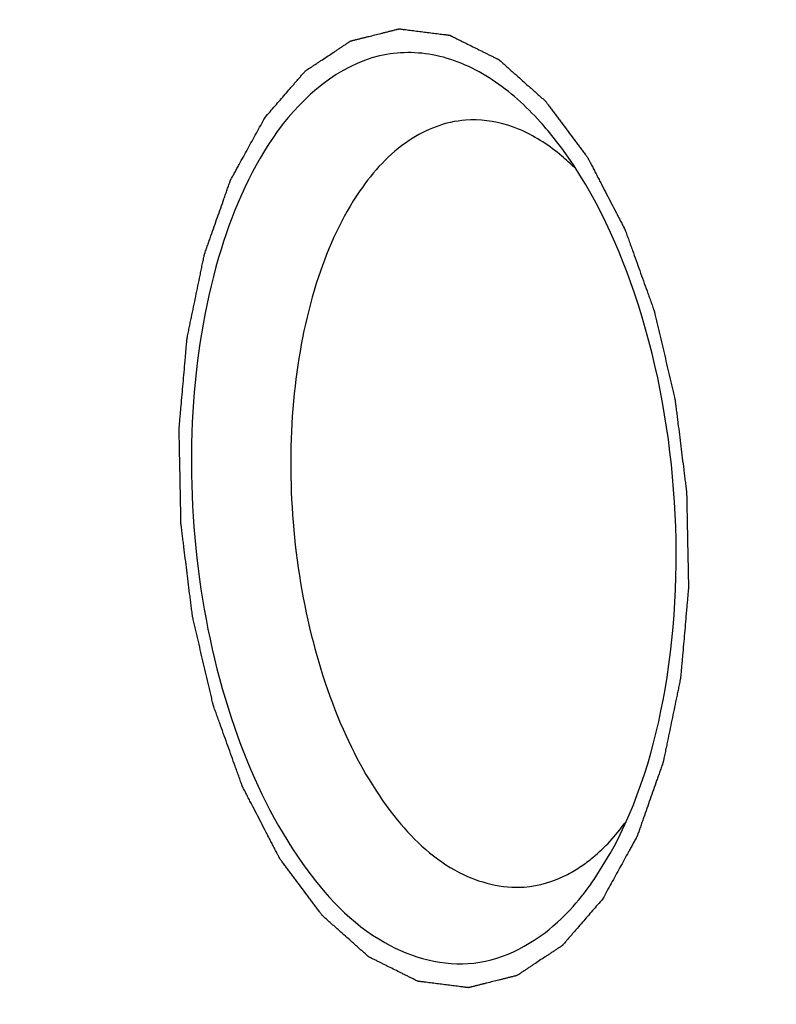
# Model space of a CAD drawing. Units: millimetres. Extents: x 0 to 420, y 0 to 297.
# Drawn here: x 58 to 61, y 15 to 18 of the extents above; entities that cross this region are included whole.
import ezdxf

# ---------------------------------------------------------------- set-up
doc = ezdxf.new("R2010")
doc.units = ezdxf.units.MM
doc.header["$LTSCALE"] = 23.1
doc.layers.get('0').update_dxf_attribs({"linetype": 'CONTINUOUS'})

msp = doc.modelspace()

# ---------------------------------------------------------------- linework, layer by layer
at = {"color": 7, "linetype": 'CONTINUOUS'}
msp.add_line((60.21628, 14.93693), (60.26637, 15.01812), dxfattribs=at)
for centre, start, end in [((59.95818, 16.74222), 143.72216, 145.46878), ((59.47297, 15.44839), 323.72216, 325.46878)]:
    msp.add_arc(centre, 0.90227, start, end, dxfattribs=at)
for points, knots in [([(56.27834, 9.58909), (56.70411, 9.62175), (57.56958, 9.80289), (58.79678, 10.40152), (59.94306, 11.30929), (61.40273, 12.97653), (62.88131, 15.76337), (64.02348, 19.74554), (64.54561, 24.25888), (64.41014, 28.99615), (63.62749, 33.63218), (62.66549, 36.58099), (62.07188, 37.9543)], [0, 0, 0, 0, 0.0399461, 0.0816756, 0.1266446, 0.1758191, 0.2880618, 0.4181609, 0.5615225, 0.711378, 0.8600439, 1, 1, 1, 1]), ([(59.89815, 17.43218), (59.84486, 17.46734), (59.73054, 17.5204), (59.46877, 17.52011), (59.30789, 17.38109), (59.23081, 17.27609)], [0, 0, 0, 0, 0.2525239, 0.4847797, 1, 1, 1, 1]), ([(60.09462, 17.24547), (60.07963, 17.26461), (60.02154, 17.33402), (59.95345, 17.3957), (59.89815, 17.43218)], [0, 0, 0, 0, 0.2684461, 1, 1, 1, 1]), ([(59.81442, 17.30641), (59.75223, 17.30166), (59.61909, 17.24966), (59.52618, 17.14585), (59.48457, 17.0854)], [0, 0, 0, 0, 0.4594389, 1, 1, 1, 1]), ([(59.99136, 17.27361), (59.97698, 17.28004), (59.92066, 17.3017), (59.85888, 17.3098), (59.81442, 17.30641)], [0, 0, 0, 0, 0.2610391, 1, 1, 1, 1]), ([(60.15454, 17.15834), (60.14181, 17.17088), (60.0926, 17.21598), (60.03602, 17.25365), (59.99136, 17.27361)], [0, 0, 0, 0, 0.2675522, 1, 1, 1, 1]), ([(59.21488, 17.25367), (59.13682, 17.14027), (59.01871, 16.85761), (58.94614, 16.38597), (58.96727, 15.87765), (59.08004, 15.39595), (59.27163, 15.00047), (59.524, 14.72695), (59.84673, 14.63706), (60.03059, 14.73849), (60.10207, 14.8039)], [0, 0, 0, 0, 0.1249019, 0.2724831, 0.4304657, 0.5836427, 0.7181023, 0.8258702, 0.9120953, 1, 1, 1, 1]), ([(60.26647, 15.01793), (60.35421, 15.17493), (60.46727, 15.55531), (60.48768, 16.15577), (60.3754, 16.74576), (60.2054, 17.10406), (60.09462, 17.24547)], [0, 0, 0, 0, 0.2317371, 0.5001759, 0.7685378, 1, 1, 1, 1]), ([(59.48457, 17.0854), (59.42828, 17.00361), (59.33849, 16.80417), (59.27063, 16.46798), (59.26255, 16.09737), (59.31553, 15.72812), (59.42424, 15.39487), (59.5795, 15.12871), (59.77094, 14.94945), (59.92873, 14.90815), (59.998, 14.91344)], [0, 0, 0, 0, 0.1177755, 0.2554159, 0.4048137, 0.5552918, 0.6959871, 0.8180619, 0.9175947, 1, 1, 1, 1]), ([(60.1761, 14.9783), (60.1886, 14.98678), (60.23992, 15.02557), (60.2836, 15.07389), (60.31283, 15.1134)], [0, 0, 0, 0, 0.2350639, 1, 1, 1, 1]), ([(50.11464, 13.00746), (50.57147, 12.43662), (51.52161, 11.4233), (53.15081, 10.29446), (54.86282, 9.69815), (56.59723, 9.68687), (58.26073, 10.26942), (59.78069, 11.39587), (61.12272, 13.00633), (61.84081, 14.29445), (62.17029, 14.99761)], [0, 0, 0, 0, 0.1416212, 0.2672712, 0.3804198, 0.4875008, 0.596786, 0.7158435, 0.8495855, 1, 1, 1, 1]), ([(59.998, 14.91344), (60.04477, 14.91701), (60.10782, 14.93616), (60.1623, 14.96893), (60.1761, 14.9783)], [0, 0, 0, 0, 0.7377651, 1, 1, 1, 1]), ([(60.10207, 14.8039), (60.12902, 14.82856), (60.16267, 14.86502), (60.19275, 14.90416), (60.20034, 14.91451)], [0, 0, 0, 0, 0.7399565, 1, 1, 1, 1])]:
    msp.add_open_spline(points, degree=3, knots=knots, dxfattribs=at)
at = {"color": 2, "linetype": 'CONTINUOUS'}
for points in [[(59.18852, 17.31464), (59.19903, 17.32676), (59.21479, 17.34493), (59.23581, 17.36917), (59.25157, 17.38734), (59.26471, 17.40249), (59.27522, 17.41461), (59.2831, 17.42369), (59.29098, 17.43278), (59.29755, 17.44036), (59.3028, 17.44641), (59.30608, 17.4502), (59.30871, 17.45323), (59.31068, 17.4555), (59.31232, 17.45739), (59.31347, 17.45873), (59.31413, 17.45946), (59.3146, 17.4601), (59.31518, 17.4604), (59.31591, 17.46091), (59.3172, 17.46174), (59.31904, 17.46297), (59.32125, 17.46442), (59.32419, 17.46637), (59.32787, 17.4688), (59.33377, 17.4727), (59.34113, 17.47756), (59.34996, 17.4834), (59.3588, 17.48924), (59.37058, 17.49702), (59.38531, 17.50676), (59.40003, 17.51649), (59.41181, 17.52427), (59.42065, 17.53011), (59.42948, 17.53595), (59.43685, 17.54082), (59.44274, 17.54471), (59.44642, 17.54714), (59.44937, 17.54909), (59.45157, 17.55055), (59.45342, 17.55176), (59.4547, 17.55263), (59.45544, 17.55309), (59.45598, 17.55353), (59.45659, 17.5536), (59.45737, 17.55382), (59.45875, 17.55415), (59.46072, 17.55465), (59.46308, 17.55524), (59.46623, 17.55603), (59.47017, 17.55702), (59.47647, 17.5586), (59.48435, 17.56057), (59.49381, 17.56294), (59.50326, 17.56531), (59.51586, 17.56846), (59.53162, 17.57241), (59.54738, 17.57635), (59.55998, 17.57951), (59.56944, 17.58188), (59.57889, 17.58425), (59.58677, 17.58622), (59.59307, 17.5878), (59.59701, 17.58878), (59.60016, 17.58957), (59.60252, 17.59017), (59.60449, 17.59065), (59.60587, 17.59101), (59.60666, 17.59118), (59.60724, 17.59141), (59.60787, 17.59125), (59.60869, 17.59118), (59.61013, 17.59098), (59.61219, 17.59073), (59.61466, 17.59041), (59.61796, 17.59), (59.62208, 17.58948), (59.62867, 17.58865), (59.6369, 17.58761), (59.64679, 17.58636), (59.65667, 17.58511), (59.66985, 17.58345), (59.68633, 17.58137), (59.7028, 17.57929), (59.71598, 17.57763), (59.72587, 17.57638), (59.73575, 17.57513), (59.74399, 17.57409), (59.75058, 17.57326), (59.7547, 17.57274), (59.758, 17.57232), (59.76047, 17.57201), (59.76253, 17.57174), (59.76397, 17.57158), (59.76479, 17.57145), (59.76542, 17.57145), (59.76601, 17.57107), (59.76681, 17.5707), (59.76821, 17.56999), (59.77021, 17.569), (59.77261, 17.56781), (59.7758, 17.56622), (59.7798, 17.56423), (59.7862, 17.56105), (59.79419, 17.55707), (59.80379, 17.5523), (59.81338, 17.54753), (59.82617, 17.54117), (59.84216, 17.53322), (59.85815, 17.52526), (59.87095, 17.5189), (59.88054, 17.51413), (59.89013, 17.50936), (59.89813, 17.50538), (59.90452, 17.5022), (59.90852, 17.50021), (59.91172, 17.49862), (59.91412, 17.49743), (59.91612, 17.49643), (59.91752, 17.49575), (59.91831, 17.49533), (59.91892, 17.4951), (59.91948, 17.49452), (59.92025, 17.49387), (59.92157, 17.49267), (59.92347, 17.49099), (59.92575, 17.48896), (59.92879, 17.48626), (59.93258, 17.48289), (59.93865, 17.47749), (59.94625, 17.47073), (59.95536, 17.46263), (59.96447, 17.45452), (59.97661, 17.44372), (59.9918, 17.43021), (60.00698, 17.41671), (60.01913, 17.4059), (60.02824, 17.3978), (60.03735, 17.38969), (60.04494, 17.38294), (60.05101, 17.37754), (60.05481, 17.37416), (60.05784, 17.37146), (60.06012, 17.36943), (60.06202, 17.36776), (60.06353, 17.36637), (60.06471, 17.36549), (60.0657, 17.36396), (60.0671, 17.36215), (60.06882, 17.35981), (60.07089, 17.35704), (60.07365, 17.35333), (60.0771, 17.34869), (60.08261, 17.34127), (60.08951, 17.332), (60.09779, 17.32087), (60.10607, 17.30975), (60.11711, 17.29491), (60.13091, 17.27636), (60.14471, 17.25782), (60.15575, 17.24298), (60.16402, 17.23186), (60.1723, 17.22073), (60.1792, 17.21146), (60.18472, 17.20404), (60.18817, 17.1994), (60.19093, 17.19569), (60.193, 17.1929), (60.19473, 17.19061), (60.1961, 17.18871), (60.19718, 17.18745), (60.19804, 17.18557), (60.19926, 17.18328), (60.20076, 17.18034), (60.20258, 17.17685), (60.20499, 17.17219), (60.20801, 17.16636), (60.21284, 17.15703), (60.21888, 17.14537), (60.22613, 17.13138), (60.23338, 17.11738), (60.24304, 17.09873), (60.25512, 17.0754), (60.26962, 17.04742), (60.2817, 17.0241), (60.29136, 17.00544), (60.2974, 16.99378), (60.30223, 16.98445), (60.30586, 16.97746), (60.30887, 16.97162), (60.311, 16.96755), (60.31218, 16.96519), (60.31316, 16.96353), (60.3138, 16.96147), (60.31477, 16.95885), (60.31642, 16.95422), (60.31879, 16.94763), (60.32164, 16.93971), (60.32543, 16.92915), (60.33017, 16.91596), (60.33775, 16.89484), (60.34723, 16.86845), (60.3586, 16.83678), (60.36998, 16.80511), (60.37945, 16.77871), (60.38704, 16.7576), (60.39178, 16.7444), (60.39557, 16.73384), (60.39841, 16.72593), (60.40077, 16.71932), (60.40245, 16.71472), (60.40337, 16.71206), (60.40416, 16.71014), (60.40459, 16.70791), (60.40529, 16.70505), (60.40645, 16.69999), (60.40815, 16.69279), (60.41017, 16.68414), (60.41287, 16.67261), (60.41624, 16.65819), (60.42164, 16.63513), (60.42839, 16.6063), (60.43648, 16.5717), (60.44458, 16.5371), (60.45132, 16.50827), (60.45672, 16.4852), (60.46009, 16.47078), (60.46279, 16.45925), (60.46482, 16.4506), (60.4665, 16.44339), (60.46769, 16.43835), (60.46834, 16.43546), (60.46893, 16.43333), (60.46913, 16.43103), (60.46953, 16.42803), (60.47017, 16.42274), (60.47112, 16.4152), (60.47225, 16.40615), (60.47375, 16.39408), (60.47563, 16.37899), (60.47863, 16.35485), (60.48239, 16.32468), (60.4869, 16.28847), (60.49141, 16.25226), (60.49517, 16.22209), (60.49817, 16.19795), (60.50005, 16.18286), (60.50156, 16.17079), (60.50269, 16.16174), (60.50362, 16.1542), (60.50429, 16.14892), (60.50464, 16.1459), (60.50501, 16.14365), (60.50497, 16.14132), (60.50505, 16.13823), (60.50514, 16.13282), (60.50531, 16.1251), (60.50548, 16.11583), (60.50573, 16.10347), (60.50603, 16.08802), (60.50652, 16.06329), (60.50713, 16.03239), (60.50786, 15.99531), (60.50859, 15.95823), (60.5092, 15.92733), (60.50968, 15.9026), (60.50999, 15.88715), (60.51023, 15.87479), (60.51041, 15.86552), (60.51056, 15.8578), (60.51068, 15.85238), (60.51071, 15.84931), (60.51085, 15.84695), (60.51056, 15.84479), (60.51033, 15.84184), (60.50986, 15.8367), (60.50923, 15.82936), (60.50845, 15.82055), (60.50742, 15.8088), (60.50612, 15.79411), (60.50405, 15.77061), (60.50147, 15.74124), (60.49836, 15.70599), (60.49526, 15.67074), (60.49268, 15.64137), (60.49061, 15.61787), (60.48931, 15.60319), (60.48828, 15.59144), (60.48751, 15.58263), (60.48685, 15.57529), (60.48642, 15.57014), (60.48613, 15.56722), (60.48602, 15.56496), (60.48551, 15.56297), (60.48498, 15.56022), (60.48397, 15.55546), (60.48257, 15.54864), (60.48087, 15.54046), (60.47862, 15.52955), (60.4758, 15.51592), (60.47128, 15.4941), (60.46564, 15.46684), (60.45887, 15.43411), (60.4521, 15.40139), (60.44646, 15.37412), (60.44194, 15.35231), (60.43912, 15.33867), (60.43686, 15.32777), (60.43517, 15.31958), (60.43375, 15.31278), (60.43278, 15.30799), (60.43219, 15.30529), (60.43185, 15.30316), (60.43113, 15.30143), (60.43031, 15.29899), (60.42881, 15.29479), (60.4267, 15.28875), (60.42415, 15.28151), (60.42076, 15.27186), (60.41651, 15.2598), (60.40973, 15.2405), (60.40124, 15.21637), (60.39106, 15.18742), (60.38088, 15.15847), (60.3724, 15.13434), (60.36561, 15.11504), (60.36137, 15.10298), (60.35797, 15.09333), (60.35543, 15.08609), (60.3533, 15.08007), (60.35183, 15.07583), (60.35096, 15.07345), (60.3504, 15.07153), (60.34948, 15.07011), (60.34838, 15.06804), (60.34641, 15.06449), (60.34361, 15.05938), (60.34024, 15.05327), (60.33575, 15.04512), (60.33014, 15.03493), (60.32117, 15.01863), (60.30995, 14.99825), (60.29648, 14.97379), (60.28302, 14.94933), (60.26507, 14.91672), (60.25161, 14.89227), (60.24263, 14.87596)], [(60.24263, 14.87596), (60.23212, 14.86384), (60.21636, 14.84567), (60.19534, 14.82143), (60.17958, 14.80326), (60.16645, 14.78811), (60.15594, 14.776), (60.14806, 14.76691), (60.14018, 14.75782), (60.13361, 14.75025), (60.12835, 14.74419), (60.12507, 14.7404), (60.12244, 14.73737), (60.12047, 14.7351), (60.11883, 14.73321), (60.11768, 14.73187), (60.11702, 14.73114), (60.11655, 14.7305), (60.11598, 14.73021), (60.11525, 14.7297), (60.11395, 14.72886), (60.11211, 14.72763), (60.10991, 14.72618), (60.10696, 14.72423), (60.10328, 14.7218), (60.09739, 14.71791), (60.09003, 14.71304), (60.08119, 14.7072), (60.07235, 14.70136), (60.06057, 14.69358), (60.04585, 14.68385), (60.03112, 14.67411), (60.01934, 14.66633), (60.0105, 14.66049), (60.00167, 14.65465), (59.99431, 14.64979), (59.98842, 14.64589), (59.98473, 14.64346), (59.98179, 14.64151), (59.97958, 14.64005), (59.97774, 14.63884), (59.97645, 14.63798), (59.97571, 14.63752), (59.97517, 14.63707), (59.97457, 14.637), (59.97378, 14.63678), (59.9724, 14.63645), (59.97044, 14.63595), (59.96807, 14.63536), (59.96492, 14.63457), (59.96098, 14.63358), (59.95468, 14.632), (59.9468, 14.63003), (59.93735, 14.62766), (59.92789, 14.6253), (59.91529, 14.62214), (59.89953, 14.61819), (59.88378, 14.61425), (59.87117, 14.61109), (59.86172, 14.60872), (59.85226, 14.60636), (59.84439, 14.60438), (59.83808, 14.6028), (59.83414, 14.60182), (59.83099, 14.60103), (59.82863, 14.60043), (59.82666, 14.59995), (59.82528, 14.59959), (59.82449, 14.59942), (59.82391, 14.59919), (59.82328, 14.59935), (59.82246, 14.59943), (59.82102, 14.59962), (59.81896, 14.59987), (59.81649, 14.60019), (59.81319, 14.6006), (59.80908, 14.60112), (59.80249, 14.60196), (59.79425, 14.603), (59.78436, 14.60424), (59.77448, 14.60549), (59.7613, 14.60715), (59.74482, 14.60923), (59.72835, 14.61131), (59.71517, 14.61298), (59.70528, 14.61422), (59.6954, 14.61547), (59.68716, 14.61651), (59.68057, 14.61734), (59.67645, 14.61786), (59.67316, 14.61828), (59.67069, 14.61859), (59.66863, 14.61886), (59.66718, 14.61902), (59.66636, 14.61915), (59.66574, 14.61915), (59.66514, 14.61953), (59.66434, 14.6199), (59.66295, 14.62061), (59.66095, 14.6216), (59.65855, 14.62279), (59.65535, 14.62438), (59.65135, 14.62637), (59.64496, 14.62955), (59.63696, 14.63353), (59.62737, 14.6383), (59.61777, 14.64307), (59.60498, 14.64943), (59.58899, 14.65739), (59.573, 14.66534), (59.56021, 14.6717), (59.55061, 14.67647), (59.54102, 14.68124), (59.53302, 14.68522), (59.52663, 14.6884), (59.52263, 14.69039), (59.51943, 14.69198), (59.51703, 14.69317), (59.51504, 14.69417), (59.51363, 14.69485), (59.51284, 14.69528), (59.51223, 14.6955), (59.51167, 14.69608), (59.51091, 14.69673), (59.50958, 14.69793), (59.50768, 14.69961), (59.5054, 14.70164), (59.50237, 14.70434), (59.49857, 14.70771), (59.4925, 14.71312), (59.48491, 14.71987), (59.4758, 14.72797), (59.46669, 14.73608), (59.45454, 14.74688), (59.43936, 14.76039), (59.42417, 14.77389), (59.41203, 14.7847), (59.40292, 14.7928), (59.39381, 14.80091), (59.38621, 14.80766), (59.38014, 14.81306), (59.37635, 14.81644), (59.37331, 14.81914), (59.37103, 14.82117), (59.36913, 14.82284), (59.36762, 14.82423), (59.36645, 14.82511), (59.36545, 14.82664), (59.36406, 14.82845), (59.36234, 14.83079), (59.36027, 14.83356), (59.35751, 14.83727), (59.35406, 14.84191), (59.34854, 14.84933), (59.34164, 14.8586), (59.33336, 14.86973), (59.32508, 14.88085), (59.31404, 14.89569), (59.30024, 14.91424), (59.28645, 14.93278), (59.27541, 14.94762), (59.26713, 14.95875), (59.25885, 14.96987), (59.25195, 14.97915), (59.24643, 14.98656), (59.24298, 14.9912), (59.24022, 14.99491), (59.23815, 14.9977), (59.23642, 14.99999), (59.23506, 15.00189), (59.23398, 15.00315), (59.23312, 15.00503), (59.23189, 15.00732), (59.23039, 15.01026), (59.22858, 15.01375), (59.22616, 15.01841), (59.22314, 15.02424), (59.21831, 15.03357), (59.21227, 15.04523), (59.20502, 15.05923), (59.19777, 15.07322), (59.18811, 15.09188), (59.17603, 15.1152), (59.16153, 15.14318), (59.14945, 15.1665), (59.13979, 15.18516), (59.13375, 15.19682), (59.12892, 15.20615), (59.12529, 15.21314), (59.12228, 15.21898), (59.12015, 15.22305), (59.11897, 15.22541), (59.11799, 15.22707), (59.11735, 15.22914), (59.11638, 15.23175), (59.11474, 15.23638), (59.11236, 15.24297), (59.10952, 15.25089), (59.10573, 15.26145), (59.10099, 15.27465), (59.0934, 15.29576), (59.08393, 15.32215), (59.07255, 15.35382), (59.06118, 15.3855), (59.0517, 15.41189), (59.04412, 15.433), (59.03938, 15.4462), (59.03559, 15.45676), (59.03274, 15.46467), (59.03038, 15.47128), (59.02871, 15.47588), (59.02778, 15.47854), (59.027, 15.48046), (59.02657, 15.48269), (59.02587, 15.48555), (59.0247, 15.49061), (59.02301, 15.49781), (59.02098, 15.50646), (59.01828, 15.51799), (59.01491, 15.53241), (59.00951, 15.55547), (59.00277, 15.58431), (58.99467, 15.61891), (58.98658, 15.6535), (58.97983, 15.68234), (58.97443, 15.7054), (58.97106, 15.71982), (58.96836, 15.73135), (58.96633, 15.74), (58.96466, 15.74721), (58.96346, 15.75225), (58.96281, 15.75514), (58.96222, 15.75727), (58.96202, 15.75957), (58.96162, 15.76258), (58.96098, 15.76786), (58.96003, 15.7754), (58.95891, 15.78446), (58.9574, 15.79652), (58.95553, 15.81161), (58.95252, 15.83575), (58.94876, 15.86592), (58.94425, 15.90213), (58.93974, 15.93834), (58.93598, 15.96851), (58.93298, 15.99265), (58.9311, 16.00774), (58.9296, 16.01981), (58.92847, 16.02886), (58.92754, 16.0364), (58.92686, 16.04168), (58.92651, 16.0447), (58.92615, 16.04695), (58.92619, 16.04928), (58.9261, 16.05237), (58.92601, 16.05778), (58.92585, 16.0655), (58.92567, 16.07477), (58.92542, 16.08714), (58.92512, 16.10259), (58.92463, 16.12731), (58.92403, 16.15821), (58.9233, 16.19529), (58.92257, 16.23237), (58.92196, 16.26328), (58.92147, 16.288), (58.92117, 16.30345), (58.92092, 16.31581), (58.92074, 16.32508), (58.9206, 16.3328), (58.92047, 16.33822), (58.92044, 16.34129), (58.92031, 16.34365), (58.92059, 16.34582), (58.92082, 16.34877), (58.92129, 16.3539), (58.92193, 16.36125), (58.9227, 16.37006), (58.92374, 16.38181), (58.92503, 16.39649), (58.9271, 16.41999), (58.92969, 16.44936), (58.93279, 16.48461), (58.93589, 16.51986), (58.93848, 16.54923), (58.94055, 16.57273), (58.94184, 16.58741), (58.94287, 16.59916), (58.94365, 16.60798), (58.9443, 16.61531), (58.94474, 16.62047), (58.94502, 16.62338), (58.94513, 16.62564), (58.94564, 16.62763), (58.94618, 16.63038), (58.94718, 16.63514), (58.94858, 16.64196), (58.95028, 16.65014), (58.95254, 16.66105), (58.95536, 16.67468), (58.95987, 16.6965), (58.96551, 16.72377), (58.97228, 16.75649), (58.97905, 16.78921), (58.9847, 16.81648), (58.98921, 16.83829), (58.99203, 16.85193), (58.99429, 16.86283), (58.99598, 16.87102), (58.9974, 16.87783), (58.99837, 16.88262), (58.99896, 16.88531), (58.99931, 16.88745), (59.00002, 16.88917), (59.00084, 16.89161), (59.00234, 16.89581), (59.00446, 16.90186), (59.007, 16.90909), (59.0104, 16.91874), (59.01464, 16.9308), (59.02143, 16.9501), (59.02991, 16.97423), (59.04009, 17.00318), (59.05027, 17.03213), (59.05876, 17.05626), (59.06554, 17.07556), (59.06979, 17.08762), (59.07318, 17.09727), (59.07572, 17.10451), (59.07785, 17.11053), (59.07932, 17.11478), (59.08019, 17.11716), (59.08076, 17.11907), (59.08167, 17.12049), (59.08277, 17.12256), (59.08475, 17.12611), (59.08754, 17.13122), (59.09091, 17.13733), (59.0954, 17.14548), (59.10101, 17.15567), (59.10999, 17.17198), (59.12121, 17.19236), (59.13467, 17.21681), (59.14813, 17.24127), (59.16608, 17.27388), (59.17955, 17.29834), (59.18852, 17.31464)]]:
    msp.add_open_spline(points, degree=3, knots=[0, 0, 0, 0, 0.015625, 0.0234375, 0.03125, 0.0390625, 0.0429688, 0.046875, 0.0507812, 0.0546875, 0.0566406, 0.0585938, 0.0595703, 0.0605469, 0.0615234, 0.0620117, 0.0622559, 0.0625, 0.0627441, 0.0629883, 0.0634766, 0.0644531, 0.0654297, 0.0664062, 0.0683594, 0.0703125, 0.0742188, 0.078125, 0.0820312, 0.0859375, 0.09375, 0.1015625, 0.1054688, 0.109375, 0.1132812, 0.1171875, 0.1191406, 0.1210938, 0.1220703, 0.1230469, 0.1240234, 0.1245117, 0.1247559, 0.125, 0.1252441, 0.1254883, 0.1259766, 0.1269531, 0.1279297, 0.1289062, 0.1308594, 0.1328125, 0.1367188, 0.140625, 0.1445312, 0.1484375, 0.15625, 0.1640625, 0.1679688, 0.171875, 0.1757812, 0.1796875, 0.1816406, 0.1835938, 0.1845703, 0.1855469, 0.1865234, 0.1870117, 0.1872559, 0.1875, 0.1877441, 0.1879883, 0.1884766, 0.1894531, 0.1904297, 0.1914062, 0.1933594, 0.1953125, 0.1992188, 0.203125, 0.2070312, 0.2109375, 0.21875, 0.2265625, 0.2304688, 0.234375, 0.2382812, 0.2421875, 0.2441406, 0.2460938, 0.2470703, 0.2480469, 0.2490234, 0.2495117, 0.2497559, 0.25, 0.2502441, 0.2504883, 0.2509766, 0.2519531, 0.2529297, 0.2539062, 0.2558594, 0.2578125, 0.2617188, 0.265625, 0.2695312, 0.2734375, 0.28125, 0.2890625, 0.2929688, 0.296875, 0.3007812, 0.3046875, 0.3066406, 0.3085938, 0.3095703, 0.3105469, 0.3115234, 0.3120117, 0.3122559, 0.3125, 0.3127441, 0.3129883, 0.3134766, 0.3144531, 0.3154297, 0.3164062, 0.3183594, 0.3203125, 0.3242188, 0.328125, 0.3320312, 0.3359375, 0.34375, 0.3515625, 0.3554688, 0.359375, 0.3632812, 0.3671875, 0.3691406, 0.3710938, 0.3720703, 0.3730469, 0.3740234, 0.3745117, 0.375, 0.3754883, 0.3759766, 0.3769531, 0.3779297, 0.3789062, 0.3808594, 0.3828125, 0.3867188, 0.390625, 0.3945312, 0.3984375, 0.40625, 0.4140625, 0.4179688, 0.421875, 0.4257812, 0.4296875, 0.4316406, 0.4335938, 0.4345703, 0.4355469, 0.4365234, 0.4370117, 0.4375, 0.4379883, 0.4384766, 0.4394531, 0.4404297, 0.4414062, 0.4433594, 0.4453125, 0.4492188, 0.453125, 0.4570312, 0.4609375, 0.46875, 0.4765625, 0.484375, 0.4882812, 0.4921875, 0.4941406, 0.4960938, 0.4980469, 0.4990234, 0.4995117, 0.5, 0.5004883, 0.5009766, 0.5019531, 0.5039062, 0.5058594, 0.5078125, 0.5117188, 0.515625, 0.5234375, 0.53125, 0.5390625, 0.546875, 0.5507812, 0.5546875, 0.5566406, 0.5585938, 0.5605469, 0.5615234, 0.5620117, 0.5625, 0.5629883, 0.5634766, 0.5644531, 0.5664062, 0.5683594, 0.5703125, 0.5742188, 0.578125, 0.5859375, 0.59375, 0.6015625, 0.609375, 0.6132812, 0.6171875, 0.6191406, 0.6210938, 0.6230469, 0.6240234, 0.6245117, 0.625, 0.6254883, 0.6259766, 0.6269531, 0.6289062, 0.6308594, 0.6328125, 0.6367188, 0.640625, 0.6484375, 0.65625, 0.6640625, 0.671875, 0.6757812, 0.6796875, 0.6816406, 0.6835938, 0.6855469, 0.6865234, 0.6870117, 0.6875, 0.6879883, 0.6884766, 0.6894531, 0.6914062, 0.6933594, 0.6953125, 0.6992188, 0.703125, 0.7109375, 0.71875, 0.7265625, 0.734375, 0.7382812, 0.7421875, 0.7441406, 0.7460938, 0.7480469, 0.7490234, 0.7495117, 0.75, 0.7504883, 0.7509766, 0.7519531, 0.7539062, 0.7558594, 0.7578125, 0.7617188, 0.765625, 0.7734375, 0.78125, 0.7890625, 0.796875, 0.8007812, 0.8046875, 0.8066406, 0.8085938, 0.8105469, 0.8115234, 0.8120117, 0.8125, 0.8129883, 0.8134766, 0.8144531, 0.8164062, 0.8183594, 0.8203125, 0.8242188, 0.828125, 0.8359375, 0.84375, 0.8515625, 0.859375, 0.8632812, 0.8671875, 0.8691406, 0.8710938, 0.8730469, 0.8740234, 0.8745117, 0.875, 0.8754883, 0.8759766, 0.8769531, 0.8789062, 0.8808594, 0.8828125, 0.8867188, 0.890625, 0.8984375, 0.90625, 0.9140625, 0.921875, 0.9257812, 0.9296875, 0.9316406, 0.9335938, 0.9355469, 0.9365234, 0.9370117, 0.9375, 0.9379883, 0.9384766, 0.9394531, 0.9414062, 0.9433594, 0.9453125, 0.9492188, 0.953125, 0.9609375, 0.96875, 0.9765625, 0.984375, 1, 1, 1, 1], dxfattribs=at)

doc.saveas('drawing.dxf')
